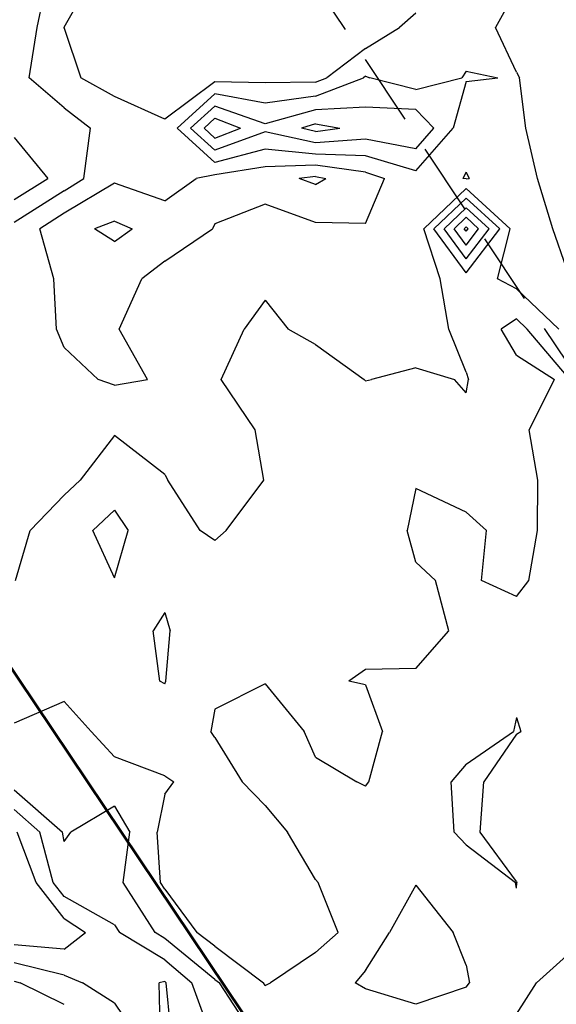
# Model space of a CAD drawing. Extents: x 1662863 to 1685265, y 237543 to 251615.
# Drawn here: x 1674264 to 1674638, y 246945 to 247630 of the extents above; entities that cross this region are included whole.
import ezdxf

# ---------------------------------------------------------------- set-up
doc = ezdxf.new("R2010")
doc.units = 0
doc.header["$LTSCALE"] = 200
doc.header["$MEASUREMENT"] = 0
doc.linetypes.add('DASHED', pattern=[0.75, 0.5, -0.25])
for name, color, linetype in [('1084.000000', 17, 'CONTINUOUS'), ('1085.000000', 15, 'CONTINUOUS'), ('1086.000000', 13, 'CONTINUOUS'), ('1087.000000', 11, 'CONTINUOUS'), ('1088.000000', 246, 'CONTINUOUS'), ('1089.000000', 244, 'CONTINUOUS'), ('1090.000000', 242, 'CONTINUOUS'), ('TRACT', 242, 'DASHED')]:
    doc.layers.add(name, color=color, linetype=linetype)
doc.layers.add('PROPLINE', color=71, linetype='CONTINUOUS', lineweight=60)

msp = doc.modelspace()

# ---------------------------------------------------------------- linework, layer by layer
at = {"layer": '1084.000000'}
for p, q in [((1674575, 247486.22, 1084), (1674573.72, 247485, 1084)), ((1674575, 247483.25, 1084), (1674573.72, 247485, 1084)), ((1674575, 247486.22, 1084), (1674576.34, 247485, 1084)), ((1674575, 247483.25, 1084), (1674576.34, 247485, 1084)), ((1674275.49, 247030, 1084), (1674262.17, 247065, 1084)), ((1674295, 247004.74, 1084), (1674275.49, 247030, 1084)), ((1674295, 247004.74, 1084), (1674309.87, 246995, 1084)), ((1674295, 246983.51, 1084), (1674309.87, 246995, 1084)), ((1674295, 246983.51, 1084), (1674260, 246986.53, 1084)), ((1674365, 246960.88, 1084), (1674361.13, 246960, 1084)), ((1674362.06, 246925, 1084), (1674361.13, 246960, 1084)), ((1674365, 246960.88, 1084), (1674366.05, 246960, 1084)), ((1674369.48, 246925, 1084), (1674366.05, 246960, 1084))]:
    msp.add_line(p, q, dxfattribs=at)
at = {"layer": '1085.000000'}
for p, q in [((1674575, 247492.91, 1085), (1674566.68, 247485, 1085)), ((1674575, 247492.91, 1085), (1674583.7, 247485, 1085)), ((1674575, 247473.61, 1085), (1674566.68, 247485, 1085)), ((1674575, 247473.61, 1085), (1674583.7, 247485, 1085)), ((1674260, 247080.68, 1085), (1674277.93, 247065, 1085)), ((1674287.33, 247030, 1085), (1674277.93, 247065, 1085)), ((1674295, 247020.07, 1085), (1674287.33, 247030, 1085)), ((1674330, 247000.38, 1085), (1674295, 247020.07, 1085)), ((1674330, 247000.38, 1085), (1674333.48, 246995, 1085)), ((1674365, 246975.96, 1085), (1674333.48, 246995, 1085)), ((1674295, 246965.43, 1085), (1674260, 246973.88, 1085)), ((1674365, 246975.96, 1085), (1674383.98, 246960, 1085)), ((1674295, 246965.43, 1085), (1674307.64, 246960, 1085)), ((1674330, 246945.96, 1085), (1674307.64, 246960, 1085)), ((1674396.72, 246925, 1085), (1674383.98, 246960, 1085)), ((1674330, 246945.96, 1085), (1674344.17, 246925, 1085))]:
    msp.add_line(p, q, dxfattribs=at)
at = {"layer": '1086.000000'}
for p, q in [((1674400, 247561.87, 1086), (1674392.39, 247555, 1086)), ((1674400, 247561.87, 1086), (1674417.72, 247555, 1086)), ((1674400, 247548.09, 1086), (1674392.39, 247555, 1086)), ((1674400, 247548.09, 1086), (1674417.72, 247555, 1086)), ((1674470, 247557.96, 1086), (1674460.27, 247555, 1086)), ((1674470, 247552.61, 1086), (1674460.27, 247555, 1086)), ((1674470, 247557.96, 1086), (1674487.11, 247555, 1086)), ((1674470, 247552.61, 1086), (1674487.11, 247555, 1086)), ((1674575, 247499.61, 1086), (1674559.65, 247485, 1086)), ((1674575, 247499.61, 1086), (1674591.06, 247485, 1086)), ((1674575, 247463.98, 1086), (1674559.65, 247485, 1086)), ((1674575, 247463.98, 1086), (1674591.06, 247485, 1086)), ((1674610, 247144.83, 1086), (1674608.11, 247135, 1086)), ((1674610, 247144.83, 1086), (1674613.18, 247135, 1086)), ((1674575, 247112.38, 1086), (1674608.11, 247135, 1086)), ((1674610, 247133.1, 1086), (1674613.18, 247135, 1086)), ((1674610, 247133.1, 1086), (1674587.43, 247100, 1086)), ((1674575, 247112.38, 1086), (1674564.51, 247100, 1086)), ((1674260, 247094.47, 1086), (1674293.69, 247065, 1086)), ((1674566.64, 247065, 1086), (1674564.51, 247100, 1086)), ((1674584.9, 247065, 1086), (1674587.43, 247100, 1086)), ((1674330, 247083.02, 1086), (1674299.5, 247065, 1086)), ((1674330, 247083.02, 1086), (1674340.69, 247065, 1086)), ((1674295, 247058.33, 1086), (1674293.69, 247065, 1086)), ((1674295, 247058.33, 1086), (1674299.5, 247065, 1086)), ((1674336, 247030, 1086), (1674340.69, 247065, 1086)), ((1674575, 247056.16, 1086), (1674566.64, 247065, 1086)), ((1674610, 247030.61, 1086), (1674584.9, 247065, 1086)), ((1674575, 247056.16, 1086), (1674609.48, 247030, 1086)), ((1674358.43, 246995, 1086), (1674336, 247030, 1086)), ((1674610, 247025.96, 1086), (1674609.48, 247030, 1086)), ((1674610, 247030.61, 1086), (1674610.35, 247030, 1086)), ((1674610, 247025.96, 1086), (1674610.35, 247030, 1086)), ((1674365, 246991.03, 1086), (1674358.43, 246995, 1086)), ((1674400, 246962.47, 1086), (1674365, 246991.03, 1086)), ((1674645, 246978.76, 1086), (1674624, 246960, 1086)), ((1674260, 246961.23, 1086), (1674264.25, 246960, 1086)), ((1674295, 246945.08, 1086), (1674264.25, 246960, 1086)), ((1674400, 246962.47, 1086), (1674403.27, 246960, 1086)), ((1674426.08, 246925, 1086), (1674403.27, 246960, 1086)), ((1674610, 246938.33, 1086), (1674624, 246960, 1086))]:
    msp.add_line(p, q, dxfattribs=at)
at = {"layer": '1087.000000'}
for p, q in [((1674400, 247570.34, 1087), (1674383.02, 247555, 1087)), ((1674435, 247557.98, 1087), (1674400, 247570.34, 1087)), ((1674470, 247567.64, 1087), (1674435, 247557.98, 1087)), ((1674505, 247569.66, 1087), (1674470, 247567.64, 1087)), ((1674540, 247568.03, 1087), (1674505, 247569.66, 1087)), ((1674540, 247568.03, 1087), (1674552.62, 247555, 1087)), ((1674400, 247539.58, 1087), (1674383.02, 247555, 1087)), ((1674435, 247552.46, 1087), (1674400, 247539.58, 1087)), ((1674470, 247544.77, 1087), (1674435, 247552.46, 1087)), ((1674540, 247540.62, 1087), (1674552.62, 247555, 1087)), ((1674260, 247548.53, 1087), (1674283.63, 247520, 1087)), ((1674505, 247547.23, 1087), (1674470, 247544.77, 1087)), ((1674540, 247540.62, 1087), (1674505, 247547.23, 1087)), ((1674260, 247505.39, 1087), (1674283.63, 247520, 1087)), ((1674575, 247506.3, 1087), (1674552.61, 247485, 1087)), ((1674575, 247506.3, 1087), (1674598.42, 247485, 1087)), ((1674575, 247454.34, 1087), (1674552.61, 247485, 1087)), ((1674575, 247454.34, 1087), (1674598.42, 247485, 1087)), ((1674610, 247422.28, 1087), (1674599.49, 247415, 1087)), ((1674610, 247422.28, 1087), (1674617.65, 247415, 1087)), ((1674610, 247397.02, 1087), (1674599.49, 247415, 1087)), ((1674645, 247382.72, 1087), (1674617.65, 247415, 1087)), ((1674610, 247397.02, 1087), (1674636.56, 247380, 1087)), ((1674619.02, 247345, 1087), (1674636.56, 247380, 1087)), ((1674624.97, 247310, 1087), (1674619.02, 247345, 1087)), ((1674624.74, 247275, 1087), (1674624.97, 247310, 1087)), ((1674540, 247304.06, 1087), (1674534.02, 247275, 1087)), ((1674575, 247287.71, 1087), (1674540, 247304.06, 1087)), ((1674330, 247289.17, 1087), (1674315.02, 247275, 1087)), ((1674330, 247289.17, 1087), (1674339.56, 247275, 1087)), ((1674575, 247287.71, 1087), (1674589.32, 247275, 1087)), ((1674330, 247241.98, 1087), (1674315.02, 247275, 1087)), ((1674330, 247241.98, 1087), (1674339.56, 247275, 1087)), ((1674540, 247252.79, 1087), (1674534.02, 247275, 1087)), ((1674585.83, 247240, 1087), (1674589.32, 247275, 1087)), ((1674618.79, 247240, 1087), (1674624.74, 247275, 1087)), ((1674540, 247252.79, 1087), (1674553.76, 247240, 1087)), ((1674562.94, 247205, 1087), (1674553.76, 247240, 1087)), ((1674610, 247228.97, 1087), (1674585.83, 247240, 1087)), ((1674610, 247228.97, 1087), (1674618.79, 247240, 1087)), ((1674540, 247178.89, 1087), (1674562.94, 247205, 1087)), ((1674505, 247178.05, 1087), (1674493.37, 247170, 1087)), ((1674540, 247178.89, 1087), (1674505, 247178.05, 1087)), ((1674505, 247167.49, 1087), (1674493.37, 247170, 1087)), ((1674435, 247168.23, 1087), (1674400, 247150.61, 1087)), ((1674435, 247168.23, 1087), (1674462.22, 247135, 1087)), ((1674505, 247167.49, 1087), (1674516.69, 247135, 1087)), ((1674295, 247155.83, 1087), (1674260, 247140.72, 1087)), ((1674295, 247155.83, 1087), (1674313.67, 247135, 1087)), ((1674400, 247150.61, 1087), (1674397.25, 247135, 1087)), ((1674330, 247117.35, 1087), (1674313.67, 247135, 1087)), ((1674400, 247130.83, 1087), (1674397.25, 247135, 1087)), ((1674470, 247117.12, 1087), (1674462.22, 247135, 1087)), ((1674507.29, 247100, 1087), (1674516.69, 247135, 1087)), ((1674400, 247130.83, 1087), (1674418.93, 247100, 1087)), ((1674365, 247104.23, 1087), (1674330, 247117.35, 1087)), ((1674470, 247117.12, 1087), (1674498.95, 247100, 1087)), ((1674365, 247104.23, 1087), (1674371.26, 247100, 1087)), ((1674365, 247091.42, 1087), (1674371.26, 247100, 1087)), ((1674435, 247083.49, 1087), (1674418.93, 247100, 1087)), ((1674505, 247096.99, 1087), (1674498.95, 247100, 1087)), ((1674505, 247096.99, 1087), (1674507.29, 247100, 1087)), ((1674365, 247091.42, 1087), (1674359.68, 247065, 1087)), ((1674435, 247083.49, 1087), (1674450.56, 247065, 1087)), ((1674361.98, 247030, 1087), (1674359.68, 247065, 1087)), ((1674470, 247031.89, 1087), (1674450.56, 247065, 1087)), ((1674470, 247031.89, 1087), (1674471.97, 247030, 1087)), ((1674365, 247025.23, 1087), (1674361.98, 247030, 1087)), ((1674365, 247025.23, 1087), (1674387.44, 246995, 1087)), ((1674485.84, 246995, 1087), (1674471.97, 247030, 1087)), ((1674540, 247028.02, 1087), (1674521.56, 246995, 1087)), ((1674540, 247028.02, 1087), (1674565.88, 246995, 1087)), ((1674400, 246985.51, 1087), (1674387.44, 246995, 1087)), ((1674470, 246981.17, 1087), (1674485.84, 246995, 1087)), ((1674505, 246968.71, 1087), (1674521.56, 246995, 1087)), ((1674575, 246972.26, 1087), (1674565.88, 246995, 1087)), ((1674400, 246985.51, 1087), (1674433.82, 246960, 1087)), ((1674470, 246981.17, 1087), (1674438.76, 246960, 1087)), ((1674575, 246972.26, 1087), (1674577.27, 246960, 1087)), ((1674505, 246968.71, 1087), (1674497.73, 246960, 1087)), ((1674435, 246958.17, 1087), (1674433.82, 246960, 1087)), ((1674435, 246958.17, 1087), (1674438.76, 246960, 1087)), ((1674505, 246955.93, 1087), (1674497.73, 246960, 1087)), ((1674575, 246957.12, 1087), (1674540, 246945.12, 1087)), ((1674575, 246957.12, 1087), (1674577.27, 246960, 1087)), ((1674540, 246945.12, 1087), (1674505, 246955.93, 1087))]:
    msp.add_line(p, q, dxfattribs=at)
at = {"layer": '1088.000000'}
for p, q in [((1674276.03, 247625, 1088), (1674283.49, 247660, 1088)), ((1674610, 247651.39, 1088), (1674595.59, 247625, 1088)), ((1674270.46, 247590, 1088), (1674276.03, 247625, 1088)), ((1674610, 247593.92, 1088), (1674595.59, 247625, 1088)), ((1674575, 247594.58, 1088), (1674572.07, 247590, 1088)), ((1674575, 247594.58, 1088), (1674597.06, 247590, 1088)), ((1674610, 247593.92, 1088), (1674612.21, 247590, 1088)), ((1674295, 247569.02, 1088), (1674270.46, 247590, 1088)), ((1674470, 247577.33, 1088), (1674503.6, 247590, 1088)), ((1674505, 247591.06, 1088), (1674503.6, 247590, 1088)), ((1674505, 247591.06, 1088), (1674507.96, 247590, 1088)), ((1674540, 247581.85, 1088), (1674507.96, 247590, 1088)), ((1674540, 247581.85, 1088), (1674572.07, 247590, 1088)), ((1674575, 247587.41, 1088), (1674566.01, 247555, 1088)), ((1674575, 247587.41, 1088), (1674597.06, 247590, 1088)), ((1674616.68, 247555, 1088), (1674612.21, 247590, 1088)), ((1674400, 247578.8, 1088), (1674373.64, 247555, 1088)), ((1674435, 247572.28, 1088), (1674400, 247578.8, 1088)), ((1674470, 247577.33, 1088), (1674435, 247572.28, 1088)), ((1674295, 247569.02, 1088), (1674313.29, 247555, 1088)), ((1674308.69, 247520, 1088), (1674313.29, 247555, 1088)), ((1674400, 247531.07, 1088), (1674373.64, 247555, 1088)), ((1674540, 247525.37, 1088), (1674566.01, 247555, 1088)), ((1674624.76, 247520, 1088), (1674616.68, 247555, 1088)), ((1674435, 247540.26, 1088), (1674400, 247531.07, 1088)), ((1674470, 247536.94, 1088), (1674435, 247540.26, 1088)), ((1674505, 247535.82, 1088), (1674470, 247536.94, 1088)), ((1674540, 247525.37, 1088), (1674505, 247535.82, 1088)), ((1674295, 247511.3, 1088), (1674308.69, 247520, 1088)), ((1674635.42, 247485, 1088), (1674624.76, 247520, 1088)), ((1674575, 247512.99, 1088), (1674545.57, 247485, 1088)), ((1674575, 247512.99, 1088), (1674605.78, 247485, 1088)), ((1674295, 247511.3, 1088), (1674260, 247489.36, 1088)), ((1674556.92, 247450, 1088), (1674545.57, 247485, 1088)), ((1674596.87, 247450, 1088), (1674605.78, 247485, 1088)), ((1674645, 247457.63, 1088), (1674635.42, 247485, 1088)), ((1674562.91, 247415, 1088), (1674556.92, 247450, 1088)), ((1674610, 247443.13, 1088), (1674596.87, 247450, 1088)), ((1674610, 247443.13, 1088), (1674639.53, 247415, 1088)), ((1674435, 247435.13, 1088), (1674420.39, 247415, 1088)), ((1674435, 247435.13, 1088), (1674450.92, 247415, 1088)), ((1674404.23, 247380, 1088), (1674420.39, 247415, 1088)), ((1674470, 247404.35, 1088), (1674450.92, 247415, 1088)), ((1674575, 247385.13, 1088), (1674562.91, 247415, 1088)), ((1674470, 247404.35, 1088), (1674503.91, 247380, 1088)), ((1674540, 247388.06, 1088), (1674508.98, 247380, 1088)), ((1674540, 247388.06, 1088), (1674566.86, 247380, 1088)), ((1674575, 247385.13, 1088), (1674576.6, 247380, 1088)), ((1674428, 247345, 1088), (1674404.23, 247380, 1088)), ((1674505, 247379.18, 1088), (1674503.91, 247380, 1088)), ((1674505, 247379.18, 1088), (1674508.98, 247380, 1088)), ((1674575, 247370.63, 1088), (1674566.86, 247380, 1088)), ((1674575, 247370.63, 1088), (1674576.6, 247380, 1088)), ((1674330, 247340.94, 1088), (1674306.2, 247310, 1088)), ((1674365, 247313.83, 1088), (1674330, 247340.94, 1088)), ((1674434, 247310, 1088), (1674428, 247345, 1088)), ((1674365, 247313.83, 1088), (1674367.21, 247310, 1088)), ((1674295, 247299.4, 1088), (1674306.2, 247310, 1088)), ((1674389.77, 247275, 1088), (1674367.21, 247310, 1088)), ((1674407.77, 247275, 1088), (1674434, 247310, 1088)), ((1674295, 247299.4, 1088), (1674271.16, 247275, 1088)), ((1674261.01, 247240, 1088), (1674271.16, 247275, 1088)), ((1674400, 247267.9, 1088), (1674389.77, 247275, 1088)), ((1674400, 247267.9, 1088), (1674407.77, 247275, 1088)), ((1674365, 247217.77, 1088), (1674357.03, 247205, 1088)), ((1674365, 247217.77, 1088), (1674368.83, 247205, 1088)), ((1674361.67, 247170, 1088), (1674357.03, 247205, 1088)), ((1674365.7, 247170, 1088), (1674368.83, 247205, 1088)), ((1674365, 247168.14, 1088), (1674361.67, 247170, 1088)), ((1674365, 247168.14, 1088), (1674365.7, 247170, 1088))]:
    msp.add_line(p, q, dxfattribs=at)
at = {"layer": '1089.000000'}
for p, q in [((1674295, 247625.16, 1089), (1674314.65, 247660, 1089)), ((1674540, 247634.94, 1089), (1674528.51, 247625, 1089)), ((1674295, 247625.16, 1089), (1674294.96, 247625, 1089)), ((1674295, 247624.53, 1089), (1674294.96, 247625, 1089)), ((1674295, 247624.53, 1089), (1674306.59, 247590, 1089)), ((1674505, 247610.5, 1089), (1674528.51, 247625, 1089)), ((1674505, 247610.5, 1089), (1674477.92, 247590, 1089)), ((1674330, 247577.1, 1089), (1674306.59, 247590, 1089)), ((1674400, 247587.27, 1089), (1674365, 247561.23, 1089)), ((1674435, 247586.59, 1089), (1674400, 247587.27, 1089)), ((1674470, 247587.01, 1089), (1674435, 247586.59, 1089)), ((1674470, 247587.01, 1089), (1674477.92, 247590, 1089)), ((1674365, 247561.23, 1089), (1674330, 247577.1, 1089)), ((1674435, 247528.07, 1089), (1674400, 247522.56, 1089)), ((1674470, 247529.1, 1089), (1674435, 247528.07, 1089)), ((1674505, 247524.42, 1089), (1674470, 247529.1, 1089)), ((1674365, 247504.44, 1089), (1674386.99, 247520, 1089)), ((1674400, 247522.56, 1089), (1674386.99, 247520, 1089)), ((1674505, 247524.42, 1089), (1674518.09, 247520, 1089)), ((1674505, 247488.6, 1089), (1674518.09, 247520, 1089)), ((1674575, 247524.36, 1089), (1674572.65, 247520, 1089)), ((1674575, 247519.69, 1089), (1674572.65, 247520, 1089)), ((1674575, 247524.36, 1089), (1674577.07, 247520, 1089)), ((1674575, 247519.69, 1089), (1674577.07, 247520, 1089)), ((1674330, 247516.69, 1089), (1674295, 247495.8, 1089)), ((1674365, 247504.44, 1089), (1674330, 247516.69, 1089)), ((1674435, 247502.13, 1089), (1674400, 247488.42, 1089)), ((1674470, 247489.4, 1089), (1674435, 247502.13, 1089)), ((1674295, 247495.8, 1089), (1674277.89, 247485, 1089)), ((1674287.66, 247450, 1089), (1674277.89, 247485, 1089)), ((1674365, 247462.41, 1089), (1674398.29, 247485, 1089)), ((1674400, 247488.42, 1089), (1674398.29, 247485, 1089)), ((1674505, 247488.6, 1089), (1674470, 247489.4, 1089)), ((1674365, 247462.41, 1089), (1674348.95, 247450, 1089)), ((1674289.65, 247415, 1089), (1674287.66, 247450, 1089)), ((1674333.22, 247415, 1089), (1674348.95, 247450, 1089)), ((1674295, 247402.35, 1089), (1674289.65, 247415, 1089)), ((1674353.05, 247380, 1089), (1674333.22, 247415, 1089)), ((1674295, 247402.35, 1089), (1674318.73, 247380, 1089)), ((1674330, 247376.19, 1089), (1674318.73, 247380, 1089)), ((1674330, 247376.19, 1089), (1674353.05, 247380, 1089))]:
    msp.add_line(p, q, dxfattribs=at)
at = {"layer": '1090.000000'}
for p, q in [((1674470, 247521.27, 1090), (1674458.7, 247520, 1090)), ((1674470, 247515.74, 1090), (1674458.7, 247520, 1090)), ((1674470, 247521.27, 1090), (1674477.3, 247520, 1090)), ((1674470, 247515.74, 1090), (1674477.3, 247520, 1090)), ((1674330, 247490.29, 1090), (1674316.07, 247485, 1090)), ((1674330, 247476.1, 1090), (1674316.07, 247485, 1090)), ((1674330, 247490.29, 1090), (1674342.41, 247485, 1090)), ((1674330, 247476.1, 1090), (1674342.41, 247485, 1090))]:
    msp.add_line(p, q, dxfattribs=at)
at = {"layer": 'PROPLINE'}
msp.add_lwpolyline([(1674733.36, 246471.43), (1674020.92, 247532.02), (1674038.42, 247550.09), (1674043.54, 247569.04), (1674048.59, 247575.98), (1674053.62, 247579.77), (1674058.07, 247589.87), (1674083.25, 247611.31), (1674105.84, 247616.31), (1674133.43, 247617.51), (1674137.81, 247615.6), (1674167.91, 247615.53), (1674181.1, 247620.56), (1674184.28, 247628.14), (1674196.86, 247636.33)], dxfattribs=at)
at = {"layer": 'TRACT', "ltscale": 0.5}
msp.add_lwpolyline([(1675697.29, 245813.85), (1674254.59, 247978.26)], dxfattribs=at)

doc.saveas('drawing.dxf')
